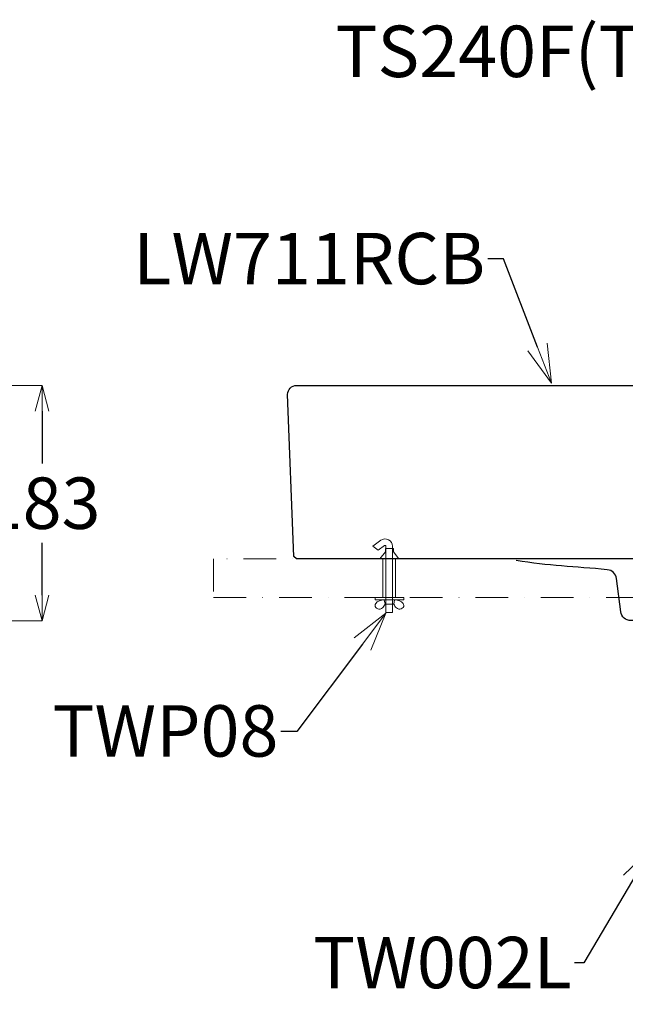
# Model space of a CAD drawing. Units: millimetres. Extents: x 2460 to 4460, y -6046 to -3176.
# Drawn here: x 3497 to 3968, y -5169 to -4403 of the extents above; entities that cross this region are included whole.
import ezdxf
from ezdxf import colors
from ezdxf.entities.mleader import LeaderData, LeaderLine
from ezdxf.math import Vec2, Vec3

# ---------------------------------------------------------------- set-up
doc = ezdxf.new("R2010")
doc.units = ezdxf.units.MM
doc.linetypes.add('DASHDOTX2', pattern=[50.8, 25.4, -12.7, 0, -12.7])
doc.layers.add('標註線', color=7, linetype='Continuous', lineweight=9)
doc.layers.add('牆壁線', color=130, linetype='Continuous', lineweight=50)
doc.layers.add('繪圖線', color=7, linetype='Continuous')
doc.styles.get("Standard").update_dxf_attribs({"font": 'Microsoft JhengHei.ttf', "height": 40})
doc.dimstyles.get("Standard").update_dxf_attribs({"dimtxt": 20, "dimasz": 20, "dimexe": 0, "dimexo": 20, "dimgap": 10, "dimtad": 0, "dimtih": 1, "dimtoh": 1, "dimdec": 1, "dimdsep": 46, "dimtxsty": 'Standard', "dimblk": 'OPEN30', "dimcen": 0.09, "dimadec": 0, "dimazin": 2, "dimtfac": 1, "dimtdec": 1, "dimtofl": 0, "dimtmove": 1, "dimatfit": 3, "dimldrblk": 'OPEN30', "dimfxl": 0, "dimtolj": 1, "dimtzin": 0, "dimlwe": 9, "dimarcsym": 0})

# ---------------------------------------------------------------- blocks, each defined once
blk = doc.blocks.new('_OPEN30')
at = {"color": 0, "linetype": 'ByBlock'}
for p, q in [((-1, 0.268), (0, 0)), ((0, 0), (-1, -0.268)), ((0, 0), (-1, 0))]:
    blk.add_line(p, q, dxfattribs=at)
blk = doc.blocks.new('*D10')
at = {"layer": 'Defpoints', "color": 0}
for p in [(3314.4, -4687.67), (3054.25, -4870.66), (3514.64, -4870.66)]:
    blk.add_point(p, dxfattribs=at)
at = {"layer": '標註線', "color": 0, "lineweight": 9}
for p, q in [((3334.4, -4687.67), (3514.64, -4687.67)), ((3074.25, -4870.66), (3514.64, -4870.66))]:
    blk.add_line(p, q, dxfattribs=at)
at = {"layer": '標註線', "color": 0, "lineweight": -2}
for p, q in [((3514.64, -4707.67), (3514.64, -4748.38)), ((3514.64, -4850.66), (3514.64, -4809.95))]:
    blk.add_line(p, q, dxfattribs=at)
at = {"layer": '標註線', "color": 0, "lineweight": -2, "xscale": 20, "yscale": 20, "zscale": 20}
for p, rotation in [((3514.64, -4687.67), 90), ((3514.64, -4870.66), 270)]:
    blk.add_blockref('_OPEN30', p, dxfattribs=dict(at, rotation=rotation))
at = {"layer": '標註線', "color": 0, "insert": (3514.64, -4779.17), "char_height": 40, "attachment_point": 5}
blk.add_mtext('\\A1;183', dxfattribs=at)

msp = doc.modelspace()

# ---------------------------------------------------------------- linework, layer by layer
at = {"layer": '牆壁線', "color": 5, "lineweight": 0}
for p, q in [((3779.64, -4822.58), (3779.64, -4852.58)), ((3789.64, -4852.58), (3789.64, -4822.58))]:
    msp.add_line(p, q, dxfattribs=at)
at = {"layer": '牆壁線', "linetype": 'DASHDOTX2', "lineweight": 0}
msp.add_lwpolyline([(3648.03, -4852.58), (4205.64, -4852.58), (4205.64, -4822.58), (3648.03, -4822.58)], close=True, dxfattribs=at)
at = {"layer": '繪圖線', "color": 0, "lineweight": 0}
for p, q in [((3778, -4808.06), (3771.88, -4812.53)), ((3776.1, -4815.68), (3771.88, -4812.53)), ((3780.97, -4812.13), (3776.1, -4815.68)), ((3781.64, -4817.11), (3777.44, -4822.58)), ((3788.01, -4814.42), (3781.64, -4814.42)), ((3781.64, -4814.42), (3781.64, -4817.11)), ((3782.12, -4864.16), (3782.12, -4812.71)), ((3787.16, -4864.16), (3787.16, -4812.71)), ((3788.01, -4814.42), (3788.01, -4817.11)), ((3788.01, -4817.11), (3792.21, -4822.58)), ((3792.21, -4822.58), (3777.44, -4822.58)), ((3788.87, -4854.34), (3780.77, -4854.34)), ((3780.77, -4854.34), (3781.38, -4857.69)), ((3788.87, -4854.34), (3788.27, -4857.69)), ((3788.27, -4857.69), (3781.38, -4857.69)), ((3782.12, -4864.16), (3787.16, -4864.16))]:
    msp.add_line(p, q, dxfattribs=at)
at = {"layer": '繪圖線', "color": 6, "lineweight": 0}
msp.add_line((3775.04, -4822.58), (3775.04, -4822.58), dxfattribs=at)
at = {"layer": '繪圖線', "color": 0, "lineweight": 0}
for points in [[(3781.66, -4854.34), (3773.7, -4854.34), (3773.7, -4852.58), (3787.98, -4852.58)], [(3787.98, -4852.58), (3795.95, -4852.58), (3795.95, -4854.34), (3787.98, -4854.34)]]:
    msp.add_lwpolyline(points, dxfattribs=at)
for radius in [5.76, 0.72]:
    msp.add_arc((3781.4, -4812.71), radius, 0, 126.1176, dxfattribs=at)
at = {"layer": '繪圖線'}
for points, knots in [([(3705.63, -4694.71), (3705.63, -4694.64), (3705.63, -4694.59), (3705.63, -4694.54), (3705.63, -4690.7), (3708.75, -4687.56), (3712.62, -4687.56)], [3, 3, 3, 3, 4, 4, 4, 5, 5, 5, 5]), ([(4092.03, -4823.7), (4086.07, -4841.58), (4075.34, -4855.92), (4051.4, -4862.88), (4049.45, -4863.46), (4047.72, -4864.77), (4046.7, -4866.56), (4045.28, -4869.03), (4042.65, -4870.57), (4039.78, -4870.57), (4039.78, -4870.57), (3972.68, -4870.57), (3972.68, -4870.57), (3968.65, -4870.57), (3965.25, -4867.59), (3964.74, -4863.58), (3964.74, -4863.58), (3961.43, -4837.86), (3961.43, -4837.86), (3960.94, -4834.18), (3958.01, -4831.29), (3954.26, -4830.94), (3929.23, -4828.54), (3908.16, -4827.94), (3883.41, -4823.7)], [0, 0, 0, 0, 1, 1, 1, 2, 2, 2, 3, 3, 3, 4, 4, 4, 5, 5, 5, 6, 6, 6, 7, 7, 7, 8, 8, 8, 8])]:
    msp.add_open_spline(points, degree=3, knots=knots, dxfattribs=at)
for points in [[(3712.62, -4687.56), (3712.62, -4687.56), (3734.43, -4687.56), (3734.43, -4687.56)], [(3734.43, -4687.56), (3734.43, -4687.56), (4205.64, -4687.56), (4205.64, -4687.56)], [(3710.5, -4820.56), (3710.5, -4820.56), (3705.63, -4694.71), (3705.63, -4694.71)], [(3712.62, -4822.58), (3712.62, -4822.58), (3710.5, -4820.56), (3710.5, -4820.56)], [(3889.34, -4822.58), (3889.34, -4822.58), (3712.62, -4822.58), (3712.62, -4822.58)], [(4205.64, -4822.58), (4205.64, -4822.58), (3867.5, -4822.58), (3867.5, -4822.58)]]:
    msp.add_open_spline(points, degree=3, dxfattribs=at)
at = {"layer": '繪圖線', "color": 0, "lineweight": 0}
for points in [[(3780.77, -4854.34), (3774.12, -4857.25), (3773.61, -4858.55), (3775.68, -4861.45), (3779.39, -4860.63), (3781.38, -4857.69)], [(3788.87, -4854.34), (3795.53, -4857.25), (3796.04, -4858.55), (3793.97, -4861.45), (3790.26, -4860.63), (3788.27, -4857.69)]]:
    msp.add_spline(points, degree=3, dxfattribs=at)

# ---------------------------------------------------------------- dimensions: what is measured, and where the dimension line sits
at = {"layer": '標註線'}
dim = msp.add_linear_dim(base=(3514.64, -4870.66), p1=(3314.4, -4687.67), p2=(3054.25, -4870.66), angle=90, dimstyle='Standard', dxfattribs=at)
dim.commit()
dim.dimension.update_dxf_attribs({"geometry": '*D10', "text_midpoint": (3514.64, -4779.17)})

# ---------------------------------------------------------------- leaders
ml = msp.add_multileader_mtext('Standard', dxfattribs=at)
ml.set_content('\\A1;TS240F(TL)', color=256)
ml.set_leader_properties()
ml.set_arrow_properties(name='OPEN30')
ml.build(insert=Vec2(0, 0))
ml.multileader.update_dxf_attribs({"dogleg_length": 0.36, "arrow_head_size": 30})
ctx = ml.context
ctx.base_point, ctx.char_height, ctx.arrow_head_size, ctx.plane_origin = Vec3(3761.05, -4432.16), 40, 30, Vec3(4079.63, -4528.65)
ctx.text_align_type = 2
notes = []
notes.append((ctx, [(0, (1, 1, 0), (4030.54, -4432.16), (-1, 0), 0.36, [(0, [(4079.63, -4528.65), (4042.44, -4432.16)], 0, [])])]))
ctx.mtext.insert, ctx.mtext.alignment, ctx.mtext.flow_direction = Vec3(4028.18, -4407.61), 3, 5
ml = msp.add_multileader_mtext('Standard', dxfattribs=at)
ml.set_content('\\A1;LW711RCB', color=256)
ml.set_leader_properties()
ml.set_arrow_properties(name='OPEN30')
ml.build(insert=Vec2(0, 0))
ml.multileader.update_dxf_attribs({"dogleg_length": 0.36, "arrow_head_size": 30})
ctx = ml.context
ctx.base_point, ctx.char_height, ctx.arrow_head_size, ctx.plane_origin = Vec3(3592, -4589.17), 40, 30, Vec3(3910.79, -4685.67)
ctx.text_align_type = 2
notes.append((ctx, [(0, (1, 1, 0), (3861.7, -4589.17), (-1, 0), 0.36, [(0, [(3910.79, -4685.67), (3873.6, -4589.17)], 0, [])])]))
ctx.mtext.insert, ctx.mtext.alignment, ctx.mtext.flow_direction = Vec3(3859.34, -4568.84), 3, 5
ml = msp.add_multileader_mtext('Standard', dxfattribs=at)
ml.set_content('\\A1;TWP08', color=256)
ml.set_leader_properties()
ml.set_arrow_properties(name='OPEN30')
ml.build(insert=Vec2(0, 0))
ml.multileader.update_dxf_attribs({"dogleg_length": 0.36, "arrow_head_size": 30})
ctx = ml.context
ctx.base_point, ctx.char_height, ctx.arrow_head_size, ctx.plane_origin = Vec3(3524.51, -4956.69), 40, 30, Vec3(3749.89, -4860.19)
ctx.text_align_type = 2
notes.append((ctx, [(0, (1, 1, 0), (3700.8, -4956.69), (-1, 0), 0.36, [(0, [(3781.95, -4864.84), (3712.7, -4956.69)], 0, [])])]))
ctx.mtext.insert, ctx.mtext.alignment, ctx.mtext.flow_direction = Vec3(3698.44, -4936.35), 3, 5
ml = msp.add_multileader_mtext('Standard', dxfattribs=at)
ml.set_content('TW002L', color=256)
ml.set_leader_properties()
ml.set_arrow_properties(name='OPEN30')
ml.build(insert=Vec2(0, 0))
ml.multileader.update_dxf_attribs({"dogleg_length": 0.36, "arrow_head_size": 30})
ctx = ml.context
ctx.base_point, ctx.char_height, ctx.arrow_head_size, ctx.plane_origin = Vec3(3725.2, -5136.91), 40, 30, Vec3(4144.62, -4967.29)
ctx.text_align_type = 2
notes.append((ctx, [(0, (1, 1, 0), (3928.99, -5136.91), (-1, 0), 0.36, [(0, [(3989.14, -5046.97), (3935.92, -5136.91)], 0, [])])]))
ctx.mtext.insert, ctx.mtext.alignment, ctx.mtext.flow_direction = Vec3(3926.63, -5116.58), 3, 5
for ctx, leaders in notes:
    for number, flags, end, landing, length, lines in leaders:
        leader = LeaderData()
        leader.index, (leader.has_last_leader_line, leader.has_dogleg_vector, leader.attachment_direction) = number, flags
        leader.last_leader_point, leader.dogleg_vector, leader.dogleg_length = Vec3(end), Vec3(landing), length
        for number, points, colour, breaks in lines:
            line = LeaderLine()
            line.index, line.vertices, line.color, line.breaks = number, Vec3.list(points), colors.encode_raw_color(colour), breaks
            leader.lines.append(line)
        ctx.leaders.append(leader)

doc.saveas('drawing.dxf')
